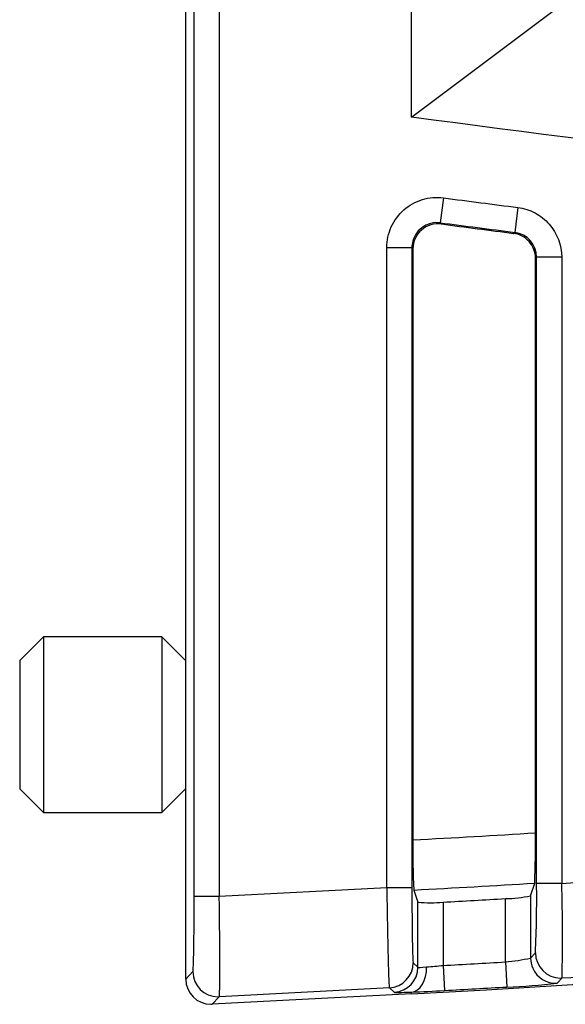
# Model space of a CAD drawing. Extents: x 0.61 to 3.41, y -2.75 to -1.27.
# Drawn here: x 1.33 to 1.44, y -2.75 to -2.56 of the extents above; entities that cross this region are included whole.
import ezdxf

# ---------------------------------------------------------------- set-up
doc = ezdxf.new("R2010")
doc.units = 0
doc.header["$MEASUREMENT"] = 0
doc.layers.add('LAYER_1', color=7, linetype='CONTINUOUS')

# ---------------------------------------------------------------- blocks, each defined once
blk = doc.blocks.new('BLOCK_11')
at = {"layer": 'LAYER_1'}
blk.add_open_spline([(1.43593, -2.55507), (1.58796, -2.59068), (1.74329, -2.61031), (1.89939, -2.61361)], degree=3, dxfattribs=at)
blk = doc.blocks.new('BLOCK_12')
at = {"layer": 'LAYER_1'}
blk.add_open_spline([(1.40641, -2.74905), (1.56346, -2.74083), (1.71971, -2.7212), (1.87391, -2.69035)], degree=3, dxfattribs=at)
blk = doc.blocks.new('BLOCK_14')
at = {"layer": 'LAYER_1'}
blk.add_open_spline([(1.95007, -2.61405), (1.86115, -2.61381), (1.77216, -2.61073), (1.68335, -2.60484), (1.59073, -2.59869), (1.49831, -2.58946), (1.40641, -2.5772)], degree=3, knots=[0, 0, 0, 0, 1, 1, 1, 2, 2, 2, 2], dxfattribs=at)
blk = doc.blocks.new('BLOCK_21')
at = {"layer": 'LAYER_1'}
blk.add_lwpolyline([(1.4126, -2.73109), (1.4126, -2.74349)], dxfattribs=at)
blk = doc.blocks.new('BLOCK_22')
at = {"layer": 'LAYER_1'}
blk.add_lwpolyline([(1.42974, -2.72984), (1.42974, -2.74205)], dxfattribs=at)
blk = doc.blocks.new('BLOCK_27')
at = {"layer": 'LAYER_1'}
blk.add_open_spline([(1.43592, -2.74594), (1.43606, -2.73977), (1.43603, -2.73359), (1.43585, -2.7274)], degree=3, dxfattribs=at)
blk = doc.blocks.new('BLOCK_29')
at = {"layer": 'LAYER_1'}
blk.add_open_spline([(1.43069, -2.74103), (1.43091, -2.73649), (1.43099, -2.73196), (1.43093, -2.7274)], degree=3, dxfattribs=at)
blk = doc.blocks.new('BLOCK_30')
at = {"layer": 'LAYER_1'}
blk.add_lwpolyline([(1.40768, -2.74384), (1.40768, -2.73109)], dxfattribs=at)
blk = doc.blocks.new('BLOCK_31')
at = {"layer": 'LAYER_1'}
blk.add_open_spline([(1.40649, -2.72819), (1.40649, -2.73625), (1.4066, -2.74282), (1.40675, -2.74296)], degree=3, dxfattribs=at)
blk = doc.blocks.new('BLOCK_32')
at = {"layer": 'LAYER_1'}
blk.add_open_spline([(1.40157, -2.72819), (1.40171, -2.73893), (1.40194, -2.74769), (1.40208, -2.74787)], degree=3, dxfattribs=at)
blk = doc.blocks.new('BLOCK_34')
at = {"layer": 'LAYER_1'}
blk.add_lwpolyline([(1.42482, -2.74281), (1.42482, -2.73039)], dxfattribs=at)
blk = doc.blocks.new('BLOCK_35')
at = {"layer": 'LAYER_1'}
blk.add_open_spline([(1.36357, -2.74471), (1.3637, -2.74456), (1.36382, -2.73798), (1.36382, -2.72991)], degree=3, dxfattribs=at)
blk = doc.blocks.new('BLOCK_36')
at = {"layer": 'LAYER_1'}
blk.add_open_spline([(1.36874, -2.74962), (1.36888, -2.74943), (1.36888, -2.74065), (1.36873, -2.72991)], degree=3, dxfattribs=at)
blk = doc.blocks.new('BLOCK_38')
at = {"layer": 'LAYER_1'}
blk.add_lwpolyline([(1.36216, -2.74619), (1.36216, -1.77984)], dxfattribs=at)
blk = doc.blocks.new('BLOCK_40')
at = {"layer": 'LAYER_1'}
blk.add_lwpolyline([(1.40641, -2.74905), (1.40639, -2.74871)], dxfattribs=at)
blk = doc.blocks.new('BLOCK_41')
at = {"layer": 'LAYER_1'}
blk.add_lwpolyline([(1.40641, -2.74905), (1.36734, -2.7511)], dxfattribs=at)
blk = doc.blocks.new('BLOCK_44')
at = {"layer": 'LAYER_1'}
blk.add_open_spline([(1.43592, -2.74594), (1.44517, -2.74537), (1.45441, -2.74476), (1.46366, -2.74411)], degree=3, dxfattribs=at)
blk = doc.blocks.new('BLOCK_45')
at = {"layer": 'LAYER_1'}
blk.add_lwpolyline([(1.42974, -2.74205), (1.43069, -2.74103)], dxfattribs=at)
blk = doc.blocks.new('BLOCK_46')
at = {"layer": 'LAYER_1'}
blk.add_lwpolyline([(1.40675, -2.74296), (1.40768, -2.74384)], dxfattribs=at)
blk = doc.blocks.new('BLOCK_47')
at = {"layer": 'LAYER_1'}
blk.add_lwpolyline([(1.40208, -2.74787), (1.36874, -2.74962)], dxfattribs=at)
blk = doc.blocks.new('BLOCK_48')
at = {"layer": 'LAYER_1'}
blk.add_open_spline([(1.41287, -2.7484), (1.41694, -2.74818), (1.42103, -2.74795), (1.4251, -2.74772)], degree=3, dxfattribs=at)
blk = doc.blocks.new('BLOCK_49')
at = {"layer": 'LAYER_1'}
blk.add_open_spline([(1.40639, -2.74871), (1.40855, -2.74863), (1.41071, -2.74854), (1.41287, -2.7484)], degree=3, dxfattribs=at)
blk = doc.blocks.new('BLOCK_50')
at = {"layer": 'LAYER_1'}
blk.add_open_spline([(1.4251, -2.74772), (1.4284, -2.7476), (1.43169, -2.74734), (1.43496, -2.74696)], degree=3, dxfattribs=at)
blk = doc.blocks.new('BLOCK_51')
at = {"layer": 'LAYER_1'}
blk.add_lwpolyline([(1.43592, -2.74594), (1.43496, -2.74696)], dxfattribs=at)
blk = doc.blocks.new('BLOCK_60')
at = {"layer": 'LAYER_1'}
blk.add_open_spline([(1.42482, -2.74281), (1.42647, -2.74266), (1.42812, -2.7424), (1.42974, -2.74205)], degree=3, dxfattribs=at)
blk = doc.blocks.new('BLOCK_61')
at = {"layer": 'LAYER_1'}
blk.add_open_spline([(1.40302, -2.74875), (1.40306, -2.74881), (1.40429, -2.74878), (1.40639, -2.74871)], degree=3, dxfattribs=at)
blk = doc.blocks.new('BLOCK_62')
at = {"layer": 'LAYER_1'}
blk.add_lwpolyline([(1.40302, -2.74875), (1.40208, -2.74787)], dxfattribs=at)
blk = doc.blocks.new('BLOCK_63')
at = {"layer": 'LAYER_1'}
blk.add_open_spline([(1.40936, -2.74379), (1.41044, -2.74371), (1.41152, -2.74361), (1.4126, -2.74349)], degree=3, dxfattribs=at)
blk = doc.blocks.new('BLOCK_64')
at = {"layer": 'LAYER_1'}
blk.add_open_spline([(1.40768, -2.74384), (1.4077, -2.7439), (1.40831, -2.74387), (1.40936, -2.74379)], degree=3, dxfattribs=at)
blk = doc.blocks.new('BLOCK_65')
at = {"layer": 'LAYER_1'}
blk.add_open_spline([(1.4126, -2.74349), (1.41667, -2.74327), (1.42074, -2.74304), (1.42482, -2.74281)], degree=3, dxfattribs=at)
blk = doc.blocks.new('BLOCK_74')
at = {"layer": 'LAYER_1'}
blk.add_open_spline([(1.40208, -2.74787), (1.40469, -2.74773), (1.40675, -2.74558), (1.40675, -2.74296)], degree=3, dxfattribs=at)
blk = doc.blocks.new('BLOCK_75')
at = {"layer": 'LAYER_1'}
blk.add_open_spline([(1.40302, -2.74875), (1.40563, -2.74862), (1.40767, -2.74647), (1.40768, -2.74384)], degree=3, dxfattribs=at)
blk = doc.blocks.new('BLOCK_76')
at = {"layer": 'LAYER_1'}
blk.add_open_spline([(1.40639, -2.74871), (1.40811, -2.74859), (1.40942, -2.74642), (1.40936, -2.74379)], degree=3, dxfattribs=at)
blk = doc.blocks.new('BLOCK_77')
at = {"layer": 'LAYER_1'}
blk.add_lwpolyline([(1.4126, -2.74349), (1.41287, -2.7484)], dxfattribs=at)
blk = doc.blocks.new('BLOCK_78')
at = {"layer": 'LAYER_1'}
blk.add_lwpolyline([(1.42482, -2.74281), (1.4251, -2.74772)], dxfattribs=at)
blk = doc.blocks.new('BLOCK_79')
at = {"layer": 'LAYER_1'}
blk.add_open_spline([(1.42974, -2.74205), (1.42974, -2.74273), (1.42988, -2.74341), (1.43016, -2.74403)], degree=3, dxfattribs=at)
blk = doc.blocks.new('BLOCK_80')
at = {"layer": 'LAYER_1'}
blk.add_open_spline([(1.43016, -2.74403), (1.43099, -2.74592), (1.43291, -2.74708), (1.43496, -2.74696)], degree=3, dxfattribs=at)
blk = doc.blocks.new('BLOCK_81')
at = {"layer": 'LAYER_1'}
blk.add_open_spline([(1.43069, -2.74103), (1.4307, -2.74375), (1.4329, -2.74596), (1.43561, -2.74596), (1.43572, -2.74596), (1.43582, -2.74596), (1.43592, -2.74594)], degree=3, knots=[0, 0, 0, 0, 1, 1, 1, 2, 2, 2, 2], dxfattribs=at)
blk = doc.blocks.new('BLOCK_82')
at = {"layer": 'LAYER_1'}
blk.add_lwpolyline([(1.36216, -2.74619), (1.36357, -2.74471)], dxfattribs=at)
blk = doc.blocks.new('BLOCK_83')
at = {"layer": 'LAYER_1'}
blk.add_lwpolyline([(1.36874, -2.74962), (1.36734, -2.7511)], dxfattribs=at)
blk = doc.blocks.new('BLOCK_84')
at = {"layer": 'LAYER_1'}
blk.add_open_spline([(1.36216, -2.74619), (1.36216, -2.74891), (1.36436, -2.75111), (1.36708, -2.75111), (1.36717, -2.75111), (1.36725, -2.75111), (1.36734, -2.7511)], degree=3, knots=[0, 0, 0, 0, 1, 1, 1, 2, 2, 2, 2], dxfattribs=at)
blk = doc.blocks.new('BLOCK_85')
at = {"layer": 'LAYER_1'}
blk.add_open_spline([(1.36357, -2.74471), (1.36357, -2.74742), (1.36577, -2.74962), (1.36848, -2.74962), (1.36857, -2.74962), (1.36866, -2.74962), (1.36874, -2.74962)], degree=3, knots=[0, 0, 0, 0, 1, 1, 1, 2, 2, 2, 2], dxfattribs=at)
blk = doc.blocks.new('BLOCK_86')
at = {"layer": 'LAYER_1'}
blk.add_lwpolyline([(1.40641, -2.74905), (1.40641, -2.74905)], dxfattribs=at)
blk = doc.blocks.new('BLOCK_97')
at = {"layer": 'LAYER_1'}
blk.add_lwpolyline([(1.40641, -2.5772), (1.40641, -1.7652)], dxfattribs=at)
blk = doc.blocks.new('BLOCK_98')
at = {"layer": 'LAYER_1'}
blk.add_lwpolyline([(1.36382, -2.72991), (1.36382, -1.61249)], dxfattribs=at)
blk = doc.blocks.new('BLOCK_99')
at = {"layer": 'LAYER_1'}
blk.add_lwpolyline([(1.36873, -1.61249), (1.36873, -2.72991)], dxfattribs=at)
blk = doc.blocks.new('BLOCK_106')
at = {"layer": 'LAYER_1'}
blk.add_lwpolyline([(1.40641, -2.5772), (1.43593, -2.55507)], dxfattribs=at)
blk = doc.blocks.new('BLOCK_115')
at = {"layer": 'LAYER_1'}
blk.add_open_spline([(1.4126, -2.73109), (1.41667, -2.73086), (1.42074, -2.73063), (1.42482, -2.73039)], degree=3, dxfattribs=at)
blk = doc.blocks.new('BLOCK_116')
at = {"layer": 'LAYER_1'}
blk.add_lwpolyline([(1.42974, -2.72984), (1.43055, -2.72736)], dxfattribs=at)
blk = doc.blocks.new('BLOCK_117')
at = {"layer": 'LAYER_1'}
blk.add_open_spline([(1.40768, -2.73109), (1.40932, -2.73126), (1.41096, -2.73126), (1.4126, -2.73109)], degree=3, dxfattribs=at)
blk = doc.blocks.new('BLOCK_118')
at = {"layer": 'LAYER_1'}
blk.add_open_spline([(1.42482, -2.73039), (1.42647, -2.73037), (1.42812, -2.7302), (1.42974, -2.72984)], degree=3, dxfattribs=at)
blk = doc.blocks.new('BLOCK_119')
at = {"layer": 'LAYER_1'}
blk.add_open_spline([(1.41227, -2.59814), (1.41698, -2.59877), (1.4217, -2.59937), (1.42641, -2.59998)], degree=3, dxfattribs=at)
blk = doc.blocks.new('BLOCK_120')
at = {"layer": 'LAYER_1'}
blk.add_lwpolyline([(1.42641, -2.59998), (1.42663, -2.59979)], dxfattribs=at)
blk = doc.blocks.new('BLOCK_121')
at = {"layer": 'LAYER_1'}
blk.add_lwpolyline([(1.4067, -2.60303), (1.4067, -2.71887)], dxfattribs=at)
blk = doc.blocks.new('BLOCK_122')
at = {"layer": 'LAYER_1'}
blk.add_open_spline([(1.41227, -2.59814), (1.41087, -2.59795), (1.40942, -2.59842), (1.40838, -2.59932), (1.40786, -2.59977), (1.40743, -2.60036), (1.40715, -2.60099), (1.40685, -2.60162), (1.4067, -2.60232), (1.4067, -2.60303)], degree=3, knots=[0, 0, 0, 0, 1, 1, 1, 2, 2, 2, 3, 3, 3, 3], dxfattribs=at)
blk = doc.blocks.new('BLOCK_123')
at = {"layer": 'LAYER_1'}
blk.add_open_spline([(1.43071, -2.60486), (1.43071, -2.60366), (1.43027, -2.6025), (1.42948, -2.6016), (1.4287, -2.60072), (1.4276, -2.60012), (1.42641, -2.59998)], degree=3, knots=[0, 0, 0, 0, 1, 1, 1, 2, 2, 2, 2], dxfattribs=at)
blk = doc.blocks.new('BLOCK_130')
at = {"layer": 'LAYER_1'}
blk.add_lwpolyline([(1.4067, -2.60303), (1.40649, -2.60278)], dxfattribs=at)
blk = doc.blocks.new('BLOCK_135')
at = {"layer": 'LAYER_1'}
blk.add_lwpolyline([(1.40687, -2.72871), (1.40768, -2.73109)], dxfattribs=at)
blk = doc.blocks.new('BLOCK_136')
at = {"layer": 'LAYER_1'}
blk.add_open_spline([(1.40687, -2.72871), (1.41476, -2.72829), (1.42265, -2.72784), (1.43055, -2.72736)], degree=3, dxfattribs=at)
blk = doc.blocks.new('BLOCK_137')
at = {"layer": 'LAYER_1'}
blk.add_lwpolyline([(1.43071, -2.7175), (1.43071, -2.60486)], dxfattribs=at)
blk = doc.blocks.new('BLOCK_138')
at = {"layer": 'LAYER_1'}
blk.add_open_spline([(1.4067, -2.71887), (1.41471, -2.71845), (1.42271, -2.71799), (1.43071, -2.7175)], degree=3, dxfattribs=at)
blk = doc.blocks.new('BLOCK_145')
at = {"layer": 'LAYER_1'}
blk.add_open_spline([(1.4067, -2.71887), (1.40664, -2.72214), (1.4067, -2.72542), (1.40687, -2.72871)], degree=3, dxfattribs=at)
blk = doc.blocks.new('BLOCK_146')
at = {"layer": 'LAYER_1'}
blk.add_open_spline([(1.43055, -2.72736), (1.43069, -2.72408), (1.43075, -2.7208), (1.43071, -2.7175)], degree=3, dxfattribs=at)
blk = doc.blocks.new('BLOCK_151')
at = {"layer": 'LAYER_1'}
blk.add_open_spline([(1.43585, -2.7274), (1.44493, -2.72685), (1.45401, -2.72625), (1.46309, -2.72561)], degree=3, dxfattribs=at)
blk = doc.blocks.new('BLOCK_152')
at = {"layer": 'LAYER_1'}
blk.add_lwpolyline([(1.43093, -2.60467), (1.43071, -2.60486)], dxfattribs=at)
blk = doc.blocks.new('BLOCK_153')
at = {"layer": 'LAYER_1'}
blk.add_lwpolyline([(1.43093, -2.7274), (1.43093, -2.60467)], dxfattribs=at)
blk = doc.blocks.new('BLOCK_154')
at = {"layer": 'LAYER_1'}
blk.add_lwpolyline([(1.40649, -2.60278), (1.40649, -2.72819)], dxfattribs=at)
blk = doc.blocks.new('BLOCK_155')
at = {"layer": 'LAYER_1'}
blk.add_lwpolyline([(1.43585, -2.60467), (1.43585, -2.7274)], dxfattribs=at)
blk = doc.blocks.new('BLOCK_156')
at = {"layer": 'LAYER_1'}
blk.add_open_spline([(1.42725, -2.5949), (1.42844, -2.59505), (1.42957, -2.59542), (1.43062, -2.59597), (1.43167, -2.59653), (1.43261, -2.59728), (1.43339, -2.59817), (1.43496, -2.59993), (1.43585, -2.60227), (1.43585, -2.60467)], degree=3, knots=[0, 0, 0, 0, 1, 1, 1, 2, 2, 2, 3, 3, 3, 3], dxfattribs=at)
blk = doc.blocks.new('BLOCK_157')
at = {"layer": 'LAYER_1'}
blk.add_open_spline([(1.41269, -2.59302), (1.41755, -2.59366), (1.4224, -2.59429), (1.42725, -2.5949)], degree=3, dxfattribs=at)
blk = doc.blocks.new('BLOCK_158')
at = {"layer": 'LAYER_1'}
blk.add_open_spline([(1.40157, -2.60278), (1.40157, -2.60137), (1.40187, -2.59998), (1.40245, -2.59871), (1.40302, -2.59744), (1.40388, -2.5963), (1.40492, -2.59538), (1.40597, -2.59446), (1.40721, -2.59376), (1.40855, -2.59336), (1.40988, -2.59295), (1.4113, -2.59283), (1.41269, -2.59302)], degree=3, knots=[0, 0, 0, 0, 1, 1, 1, 2, 2, 2, 3, 3, 3, 4, 4, 4, 4], dxfattribs=at)
blk = doc.blocks.new('BLOCK_159')
at = {"layer": 'LAYER_1'}
blk.add_lwpolyline([(1.40157, -2.72819), (1.40157, -2.60278)], dxfattribs=at)
blk = doc.blocks.new('BLOCK_169')
at = {"layer": 'LAYER_1'}
blk.add_lwpolyline([(1.41205, -2.5979), (1.41227, -2.59814)], dxfattribs=at)
blk = doc.blocks.new('BLOCK_170')
at = {"layer": 'LAYER_1'}
blk.add_open_spline([(1.41205, -2.5979), (1.40936, -2.59755), (1.40689, -2.59943), (1.40653, -2.60213), (1.4065, -2.60235), (1.40649, -2.60257), (1.40649, -2.60278)], degree=3, knots=[0, 0, 0, 0, 1, 1, 1, 2, 2, 2, 2], dxfattribs=at)
blk = doc.blocks.new('BLOCK_171')
at = {"layer": 'LAYER_1'}
blk.add_open_spline([(1.41205, -2.5979), (1.41691, -2.59852), (1.42177, -2.59916), (1.42663, -2.59979)], degree=3, dxfattribs=at)
blk = doc.blocks.new('BLOCK_172')
at = {"layer": 'LAYER_1'}
blk.add_open_spline([(1.43093, -2.60467), (1.43093, -2.60219), (1.42909, -2.6001), (1.42663, -2.59979)], degree=3, dxfattribs=at)
blk = doc.blocks.new('BLOCK_179')
at = {"layer": 'LAYER_1'}
blk.add_lwpolyline([(1.40157, -2.72819), (1.40649, -2.72819)], dxfattribs=at)
blk = doc.blocks.new('BLOCK_180')
at = {"layer": 'LAYER_1'}
blk.add_lwpolyline([(1.40157, -2.60278), (1.40649, -2.60278)], dxfattribs=at)
blk = doc.blocks.new('BLOCK_181')
at = {"layer": 'LAYER_1'}
blk.add_lwpolyline([(1.41269, -2.59302), (1.41205, -2.5979)], dxfattribs=at)
blk = doc.blocks.new('BLOCK_182')
at = {"layer": 'LAYER_1'}
blk.add_lwpolyline([(1.42725, -2.5949), (1.42663, -2.59979)], dxfattribs=at)
blk = doc.blocks.new('BLOCK_183')
at = {"layer": 'LAYER_1'}
blk.add_lwpolyline([(1.43585, -2.60467), (1.43093, -2.60467)], dxfattribs=at)
blk = doc.blocks.new('BLOCK_184')
at = {"layer": 'LAYER_1'}
blk.add_lwpolyline([(1.43585, -2.7274), (1.43093, -2.7274)], dxfattribs=at)
blk = doc.blocks.new('BLOCK_185')
at = {"layer": 'LAYER_1'}
blk.add_lwpolyline([(1.36873, -2.72991), (1.40157, -2.72819)], dxfattribs=at)
blk = doc.blocks.new('BLOCK_186')
at = {"layer": 'LAYER_1'}
blk.add_lwpolyline([(1.36382, -2.72991), (1.36873, -2.72991)], dxfattribs=at)
blk = doc.blocks.new('BLOCK_187')
at = {"layer": 'LAYER_1'}
blk.add_lwpolyline([(1.32962, -2.6837), (1.32962, -2.7089)], dxfattribs=at)
blk = doc.blocks.new('BLOCK_188')
at = {"layer": 'LAYER_1'}
blk.add_lwpolyline([(1.33426, -2.67905), (1.33426, -2.71354)], dxfattribs=at)
blk = doc.blocks.new('BLOCK_189')
at = {"layer": 'LAYER_1'}
blk.add_lwpolyline([(1.35746, -2.67905), (1.35746, -2.71354)], dxfattribs=at)
blk = doc.blocks.new('BLOCK_190')
at = {"layer": 'LAYER_1'}
blk.add_lwpolyline([(1.36211, -2.6837), (1.36211, -2.7089)], dxfattribs=at)
blk = doc.blocks.new('BLOCK_194')
at = {"layer": 'LAYER_1'}
blk.add_lwpolyline([(1.33426, -2.67905), (1.32962, -2.6837)], dxfattribs=at)
blk = doc.blocks.new('BLOCK_195')
at = {"layer": 'LAYER_1'}
blk.add_lwpolyline([(1.32962, -2.7089), (1.33426, -2.71354)], dxfattribs=at)
blk = doc.blocks.new('BLOCK_196')
at = {"layer": 'LAYER_1'}
blk.add_lwpolyline([(1.35746, -2.67905), (1.33426, -2.67905)], dxfattribs=at)
blk = doc.blocks.new('BLOCK_197')
at = {"layer": 'LAYER_1'}
blk.add_lwpolyline([(1.33426, -2.71354), (1.35746, -2.71354)], dxfattribs=at)
blk = doc.blocks.new('BLOCK_198')
at = {"layer": 'LAYER_1'}
blk.add_lwpolyline([(1.35746, -2.71354), (1.36211, -2.7089)], dxfattribs=at)
blk = doc.blocks.new('BLOCK_199')
at = {"layer": 'LAYER_1'}
blk.add_lwpolyline([(1.36211, -2.6837), (1.35746, -2.67905)], dxfattribs=at)
blk = doc.blocks.new('BLOCK_200')
at = {"layer": 'LAYER_1'}
blk.add_lwpolyline([(1.36216, -2.6837), (1.36211, -2.6837)], dxfattribs=at)
blk = doc.blocks.new('BLOCK_201')
at = {"layer": 'LAYER_1'}
blk.add_lwpolyline([(1.36211, -2.7089), (1.36216, -2.7089)], dxfattribs=at)

msp = doc.modelspace()

# ---------------------------------------------------------------- block references
at = {"layer": 'LAYER_1'}
for name in ['BLOCK_98', 'BLOCK_99', 'BLOCK_97', 'BLOCK_38', 'BLOCK_106', 'BLOCK_11', 'BLOCK_14', 'BLOCK_158', 'BLOCK_181', 'BLOCK_157', 'BLOCK_182', 'BLOCK_156', 'BLOCK_170', 'BLOCK_122', 'BLOCK_169', 'BLOCK_171', 'BLOCK_119', 'BLOCK_120', 'BLOCK_123', 'BLOCK_172', 'BLOCK_159', 'BLOCK_180', 'BLOCK_130', 'BLOCK_154', 'BLOCK_121', 'BLOCK_152', 'BLOCK_137', 'BLOCK_153', 'BLOCK_183', 'BLOCK_155', 'BLOCK_194', 'BLOCK_188', 'BLOCK_196', 'BLOCK_189', 'BLOCK_199', 'BLOCK_187', 'BLOCK_190', 'BLOCK_200', 'BLOCK_12', 'BLOCK_195', 'BLOCK_198', 'BLOCK_201', 'BLOCK_197', 'BLOCK_138', 'BLOCK_146', 'BLOCK_145', 'BLOCK_136', 'BLOCK_116', 'BLOCK_151', 'BLOCK_185', 'BLOCK_32', 'BLOCK_179', 'BLOCK_31', 'BLOCK_135', 'BLOCK_29', 'BLOCK_184', 'BLOCK_27', 'BLOCK_35', 'BLOCK_186', 'BLOCK_36', 'BLOCK_30', 'BLOCK_117', 'BLOCK_115', 'BLOCK_21', 'BLOCK_118', 'BLOCK_34', 'BLOCK_22', 'BLOCK_65', 'BLOCK_60', 'BLOCK_78', 'BLOCK_45', 'BLOCK_79', 'BLOCK_81', 'BLOCK_82', 'BLOCK_85', 'BLOCK_74', 'BLOCK_75', 'BLOCK_76', 'BLOCK_46', 'BLOCK_64', 'BLOCK_63', 'BLOCK_77', 'BLOCK_80', 'BLOCK_44', 'BLOCK_84', 'BLOCK_51', 'BLOCK_47', 'BLOCK_62', 'BLOCK_49', 'BLOCK_48', 'BLOCK_50', 'BLOCK_41', 'BLOCK_83', 'BLOCK_61', 'BLOCK_40', 'BLOCK_86']:
    msp.add_blockref(name, (0, 0), dxfattribs=at)

doc.saveas('drawing.dxf')
